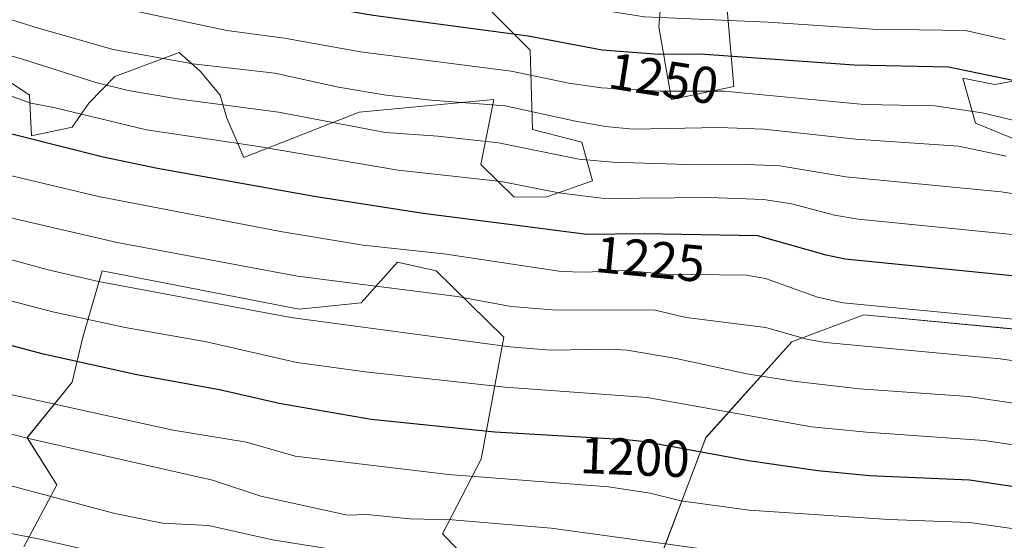
# Model space of a CAD drawing. Units: metres. Extents: x 647835 to 651285, y 4755472 to 4757860.
# Drawn here: x 648582 to 648772, y 4756866 to 4756967 of the extents above; entities that cross this region are included whole.
import ezdxf
from ezdxf.enums import TextEntityAlignment as Align

# ---------------------------------------------------------------- set-up
doc = ezdxf.new("R2010")
doc.units = ezdxf.units.M
doc.header["$MEASUREMENT"] = 0
for name, color, linetype, lineweight in [('Arbolado forestal CxS', 92, 'Continuous', 0), ('Curva de nivel maestra', 36, 'Continuous', 30), ('Curva de nivel normal', 36, 'Continuous', 0), ('Pastizal CxS', 92, 'Continuous', 0), ('Roquedo CxS', 135, 'Continuous', 0), ('Rótulo de curva de nivel directora', 19, 'Continuous', 0)]:
    doc.layers.add(name, color=color, linetype=linetype, lineweight=lineweight)
doc.styles.add('Arial', font='txt', dxfattribs={"height": 0.2})

# ---------------------------------------------------------------- blocks, each defined once
blk = doc.blocks.new('*U152')
at = {"layer": 'Pastizal CxS', "color": 92, "linetype": 'Continuous', "lineweight": 0}
for points in [[(648583.1697, 4756865.1069, 1176.7874), (648589.5149, 4756877.0927, 1184.7484), (648583.7901, 4756886.1987, 1188.366), (648592.4711, 4756896.9503, 1195.8148), (648594.5383, 4756905.6353, 1201.02), (648598.2593, 4756918.4551, 1209.3209), (648636.2905, 4756911.0117, 1209.1612), (648648.2781, 4756912.2515, 1210.9472), (648655.3051, 4756920.1093, 1216.2164), (648662.7459, 4756918.4553, 1215.6273), (648675.8015, 4756905.6211, 1208.9164), (648671.4271, 4756882.0627, 1195), (648663.9861, 4756867.5879, 1185.3662), (648675.4775, 4756855.8077, 1179.5069)], [(648704.4961, 4756858.9023, 1184.3984), (648714.8313, 4756886.1969, 1199.953), (648731.4423, 4756904.6895, 1212.5114), (648745.3531, 4756909.9233, 1216.6814), (648777.6653, 4756906.8739, 1216.7156)]]:
    blk.add_polyline3d(points, dxfattribs=at)

msp = doc.modelspace()

# ---------------------------------------------------------------- linework, layer by layer
at = {"layer": 'Arbolado forestal CxS', "color": 92, "linetype": 'Continuous', "lineweight": 0}
for points in [[(648706.56, 4756975.53, 1258.54), (648705.74, 4756965.6, 1251.14), (648708.22, 4756951.54, 1241.16), (648720.21, 4756954.02, 1243.06), (648718.97, 4756968.91, 1253.6)], [(648718.97, 4756968.91, 1253.6), (648720.21, 4756954.02, 1243.06), (648708.22, 4756951.54, 1241.16), (648705.74, 4756965.6, 1251.14), (648706.56, 4756975.53, 1258.54)], [(648568.08, 4756963.12, 1232.9), (648584.21, 4756952.37, 1228.73), (648584.62, 4756944.51, 1223.44), (648592.47, 4756946.16, 1225.73), (648595.67, 4756950.83, 1229.61), (648600.69, 4756955.97, 1234.17), (648613.14, 4756960.64, 1238.98), (648617.28, 4756956.92, 1236.81), (648621.05, 4756952.38, 1233.63), (648622.37, 4756947.95, 1230.67), (648625.63, 4756940.36, 1226.26), (648647.86, 4756949.06, 1234.86), (648673.91, 4756951.54, 1238.23), (648671.37, 4756938.96, 1229.54), (648677.79, 4756932.68, 1226.27), (648684.14, 4756932.75, 1227.01), (648692.92, 4756935.82, 1229.84), (648690.86, 4756943.27, 1234.97), (648681.35, 4756945.75, 1235.47), (648680.94, 4756961.05, 1246.02), (648673.08, 4756968.91, 1250.37)], [(648673.08, 4756968.91, 1250.37), (648680.94, 4756961.05, 1246.02), (648681.35, 4756945.75, 1235.47), (648690.86, 4756943.27, 1234.97), (648692.92, 4756935.82, 1229.84), (648684.14, 4756932.75, 1227.01), (648677.79, 4756932.68, 1226.27), (648671.37, 4756938.96, 1229.54), (648673.91, 4756951.54, 1238.23), (648647.86, 4756949.06, 1234.86), (648625.63, 4756940.36, 1226.26), (648622.37, 4756947.95, 1230.67), (648621.05, 4756952.38, 1233.63), (648617.28, 4756956.92, 1236.81), (648613.14, 4756960.64, 1238.98), (648600.69, 4756955.97, 1234.17), (648595.67, 4756950.83, 1229.61), (648592.47, 4756946.16, 1225.73), (648584.62, 4756944.51, 1223.44), (648584.21, 4756952.37, 1228.73), (648568.08, 4756963.12, 1232.9)], [(648777.25, 4756955.67, 1248.65), (648770.64, 4756954.43, 1246.84), (648764.44, 4756955.67, 1246.7), (648766.92, 4756946.99, 1241.42), (648790.07, 4756937.48, 1237.77)], [(648790.07, 4756937.48, 1237.77), (648766.92, 4756946.99, 1241.42), (648764.44, 4756955.67, 1246.7), (648770.64, 4756954.43, 1246.84), (648777.25, 4756955.67, 1248.65)], [(648675.48, 4756855.81, 1179.51), (648663.99, 4756867.59, 1185.37), (648671.43, 4756882.06, 1195), (648675.8, 4756905.62, 1208.92), (648662.75, 4756918.46, 1215.63), (648655.31, 4756920.11, 1216.22), (648648.28, 4756912.25, 1210.95), (648636.29, 4756911.01, 1209.16), (648598.26, 4756918.46, 1209.32), (648594.54, 4756905.64, 1201.02), (648592.47, 4756896.95, 1195.81), (648583.79, 4756886.2, 1188.37), (648589.51, 4756877.09, 1184.75), (648583.17, 4756865.11, 1176.79)], [(648675.48, 4756855.81, 1179.51), (648663.99, 4756867.59, 1185.37), (648671.43, 4756882.06, 1195), (648675.8, 4756905.62, 1208.92), (648662.75, 4756918.46, 1215.63), (648655.31, 4756920.11, 1216.22), (648648.28, 4756912.25, 1210.95), (648636.29, 4756911.01, 1209.16), (648598.26, 4756918.46, 1209.32), (648594.54, 4756905.64, 1201.02), (648592.47, 4756896.95, 1195.81), (648583.79, 4756886.2, 1188.37), (648589.51, 4756877.09, 1184.75), (648583.17, 4756865.11, 1176.79)], [(648777.67, 4756906.87, 1216.72), (648745.35, 4756909.92, 1216.68), (648731.44, 4756904.69, 1212.51), (648714.83, 4756886.2, 1199.95), (648704.5, 4756858.9, 1184.4)], [(648777.67, 4756906.87, 1216.72), (648745.35, 4756909.92, 1216.68), (648731.44, 4756904.69, 1212.51), (648714.83, 4756886.2, 1199.95), (648704.5, 4756858.9, 1184.4)]]:
    msp.add_polyline3d(points, dxfattribs=at)
at = {"layer": 'Curva de nivel maestra', "color": 36, "linetype": 'Continuous', "lineweight": 30}
for points in [[(648778.48, 4756954.29, 1250), (648761.7, 4756957.76, 1250), (648743.45, 4756958.18, 1250), (648713.73, 4756960.32, 1250), (648705.78, 4756960.2, 1250), (648694.78, 4756961.04, 1250), (648680.51, 4756963.79, 1250), (648650.58, 4756967.75, 1250), (648620.8, 4756972.86, 1250), (648603.46, 4756976.55, 1250), (648571.92, 4756984.43, 1250), (648552.25, 4756990.06, 1250), (648536.72, 4756993.62, 1250), (648522.78, 4756997.56, 1250), (648513.05, 4757000.9, 1250), (648500.46, 4757004.7, 1250), (648489.57, 4757006.25, 1250), (648482.2, 4757008.78, 1250), (648471.61, 4757011.93, 1250), (648458.68, 4757015.02, 1250), (648446.42, 4757019.26, 1250)], [(648779.77, 4756916.9, 1225), (648741.74, 4756920.68, 1225), (648738.07, 4756921.45, 1225), (648724.87, 4756925.22, 1225), (648702.88, 4756925.6, 1225), (648691.84, 4756925.46, 1225), (648677.39, 4756927.3, 1225), (648660.25, 4756929.48, 1225), (648639.61, 4756932.73, 1225), (648608.93, 4756938.18, 1225), (648598.48, 4756940.38, 1225), (648546.55, 4756953.45, 1225), (648534.87, 4756955.45, 1225), (648527.21, 4756955.48, 1225), (648510.76, 4756962.27, 1225), (648503.82, 4756964.58, 1225), (648496.33, 4756966.3, 1225), (648487.44, 4756969.1, 1225), (648481.26, 4756971.64, 1225), (648474.99, 4756974.68, 1225), (648470.23, 4756976.51, 1225), (648458.34, 4756979.88, 1225), (648449.45, 4756982.77, 1225)], [(648805.86, 4756872.01, 1200), (648765.74, 4756877.97, 1200), (648746.46, 4756878.82, 1200), (648736.44, 4756879.81, 1200), (648723.04, 4756881.7, 1200), (648703.13, 4756885.4, 1200), (648699.54, 4756885.78, 1200), (648674.06, 4756887.24, 1200), (648650.23, 4756889.72, 1200), (648632.44, 4756892.81, 1200), (648620.9, 4756895.42, 1200), (648604.94, 4756898.33, 1200), (648586.91, 4756902.35, 1200), (648555.21, 4756910.77, 1200), (648538.63, 4756914.68, 1200), (648510.02, 4756919.46, 1200), (648500.98, 4756919.47, 1200), (648498.31, 4756919.88, 1200), (648494.56, 4756921.24, 1200), (648481.32, 4756927.48, 1200), (648475.83, 4756929.45, 1200), (648454.28, 4756938.46, 1200)]]:
    msp.add_polyline3d(points, dxfattribs=at)
at = {"layer": 'Curva de nivel normal', "color": 36, "linetype": 'Continuous', "lineweight": 0}
for points in [[(648449.61, 4757025.4, 1255), (648478.73, 4757017.5, 1255), (648489.22, 4757013.78, 1255), (648510.88, 4757009.04, 1255), (648531.45, 4757002.47, 1255), (648553.2, 4756997.25, 1255), (648610.75, 4756982.04, 1255), (648620.54, 4756980.15, 1255), (648636.21, 4756977.86, 1255), (648655.36, 4756974.34, 1255), (648676.84, 4756971.67, 1255), (648702.97, 4756967.49, 1255), (648726.86, 4756966.51, 1255), (648747.06, 4756965.1, 1255), (648764.94, 4756964.87, 1255), (648772.61, 4756963.16, 1255)], [(648783.62, 4756945.29, 1245), (648768.21, 4756948.94, 1245), (648759.03, 4756950.32, 1245), (648745.43, 4756950.59, 1245), (648718.34, 4756953.16, 1245), (648706.01, 4756953.17, 1245), (648694.67, 4756953.78, 1245), (648688.37, 4756954.67, 1245), (648677.23, 4756956.99, 1245), (648648.18, 4756960.73, 1245), (648633.47, 4756963.41, 1245), (648622.35, 4756964.87, 1245), (648594.74, 4756970.7, 1245), (648551.24, 4756983.01, 1245), (648546.44, 4756984.11, 1245), (648538.48, 4756985.29, 1245), (648528.08, 4756989.04, 1245), (648517.59, 4756992.1, 1245), (648509.83, 4756994.08, 1245), (648492.3, 4756999.65, 1245), (648455.66, 4757009.01, 1245), (648440.63, 4757013.82, 1245)], [(648772.83, 4756940.59, 1240), (648763.61, 4756942.54, 1240), (648743.81, 4756943.88, 1240), (648726.05, 4756945.81, 1240), (648717.38, 4756946.12, 1240), (648700.82, 4756945.8, 1240), (648695.47, 4756946.31, 1240), (648689.64, 4756947.32, 1240), (648676.09, 4756950.33, 1240), (648661.81, 4756951.39, 1240), (648653.13, 4756952.36, 1240), (648643.89, 4756953.92, 1240), (648631.63, 4756956.65, 1240), (648615.77, 4756958.45, 1240), (648600.42, 4756961.22, 1240), (648585.74, 4756965.37, 1240), (648557.25, 4756974.38, 1240), (648548.51, 4756976.47, 1240), (648538.55, 4756977.8, 1240), (648532.34, 4756979.19, 1240), (648504.64, 4756987.52, 1240), (648478.87, 4756996.78, 1240), (648456.27, 4757002.04, 1240), (648442.23, 4757006.25, 1240)], [(648780.97, 4756932.25, 1235), (648771.84, 4756933.67, 1235), (648741.85, 4756936.6, 1235), (648729.1, 4756938.7, 1235), (648721.19, 4756939.03, 1235), (648713.26, 4756938.9, 1235), (648696.78, 4756939.4, 1235), (648690.31, 4756940.03, 1235), (648674.82, 4756943.14, 1235), (648663.11, 4756944.47, 1235), (648652.95, 4756945.13, 1235), (648632.34, 4756949.06, 1235), (648612.84, 4756951.65, 1235), (648603.29, 4756953.3, 1235), (648597.06, 4756954.84, 1235), (648582.72, 4756959.41, 1235), (648556.1, 4756966.87, 1235)], [(648790.84, 4756898.75, 1215), (648771.69, 4756901.42, 1215), (648737.92, 4756904.56, 1215), (648734.24, 4756905.21, 1215), (648726.39, 4756907.46, 1215), (648711.04, 4756909.44, 1215), (648705.06, 4756910.83, 1215), (648685.22, 4756910.92, 1215), (648677.27, 4756911.55, 1215), (648666.8, 4756913.47, 1215), (648635.98, 4756917.41, 1215), (648601.16, 4756923.93, 1215), (648581.74, 4756928.4, 1215), (648563.65, 4756933.4, 1215), (648543.82, 4756938.26, 1215), (648512.89, 4756944.18, 1215), (648506.5, 4756945.67, 1215), (648494.23, 4756949.78, 1215), (648484.2, 4756954.74, 1215), (648468.75, 4756961.28, 1215), (648449.7, 4756965.96, 1215)], [(648794.63, 4756889.81, 1210), (648765.55, 4756894.14, 1210), (648744.5, 4756895.65, 1210), (648731.72, 4756897.1, 1210), (648722.77, 4756898.54, 1210), (648709.09, 4756901.51, 1210), (648699.65, 4756903.11, 1210), (648696.19, 4756903.33, 1210), (648684.83, 4756903.09, 1210), (648676.96, 4756903.72, 1210), (648634.68, 4756909.39, 1210), (648597.56, 4756916.38, 1210), (648587.81, 4756918.65, 1210), (648563.05, 4756925.41, 1210), (648543.47, 4756930.2, 1210), (648524.32, 4756933.72, 1210), (648509.85, 4756937.06, 1210), (648500.95, 4756938.4, 1210), (648494.64, 4756940.65, 1210), (648477.38, 4756949.17, 1210), (648464.63, 4756954.11, 1210), (648452.91, 4756956.94, 1210)], [(648776.6, 4756925.19, 1230), (648744.22, 4756928.4, 1230), (648739.7, 4756929.17, 1230), (648731.45, 4756931.35, 1230), (648725.98, 4756932.24, 1230), (648715.49, 4756932.6, 1230), (648695.17, 4756932.39, 1230), (648686.43, 4756933.52, 1230), (648675.31, 4756935.67, 1230), (648655.41, 4756937.88, 1230), (648628.08, 4756942.55, 1230), (648606.8, 4756945.66, 1230), (648588.94, 4756950.02, 1230), (648584.52, 4756950.8, 1230), (648578.88, 4756952.84, 1230)], [(648805.23, 4756880.15, 1205), (648768.56, 4756885.62, 1205), (648745.82, 4756887.24, 1205), (648735.24, 4756888.31, 1205), (648703.51, 4756893.97, 1205), (648676.11, 4756895.95, 1205), (648649.13, 4756898.92, 1205), (648635.83, 4756900.73, 1205), (648618.42, 4756904.71, 1205), (648602.72, 4756907.5, 1205), (648588.74, 4756910.5, 1205), (648556.18, 4756919.04, 1205), (648536.69, 4756923.43, 1205), (648513.54, 4756927.34, 1205), (648505.82, 4756927.54, 1205), (648500.28, 4756928.53, 1205), (648498.04, 4756929.3, 1205), (648492.81, 4756932.31, 1205), (648478.26, 4756938.89, 1205), (648454.87, 4756947.88, 1205), (648445.96, 4756950.27, 1205)], [(648779.63, 4756908.57, 1220), (648741.33, 4756912.27, 1220), (648736.36, 4756913.32, 1220), (648726.33, 4756916.95, 1220), (648722.66, 4756917.59, 1220), (648706.97, 4756917.82, 1220), (648699.46, 4756918.53, 1220), (648691.33, 4756918.16, 1220), (648686.92, 4756918.29, 1220), (648664.24, 4756921.72, 1220), (648648.69, 4756923.4, 1220), (648632.73, 4756926.04, 1220), (648597.54, 4756932.77, 1220), (648578.92, 4756937.27, 1220)], [(648778.87, 4756867.93, 1195), (648765.83, 4756869.81, 1195), (648750.18, 4756870.37, 1195), (648723.22, 4756872.21, 1195), (648710.01, 4756873.98, 1195), (648704.09, 4756875.48, 1195), (648696.06, 4756876.72, 1195), (648665.12, 4756879.1, 1195), (648635.53, 4756882.62, 1195), (648626.14, 4756885.34, 1195), (648611.96, 4756887.65, 1195), (648573.48, 4756896.06, 1195), (648542.03, 4756905.52, 1195), (648517.41, 4756910.06, 1195), (648508.26, 4756911.73, 1195), (648494.59, 4756913.22, 1195), (648486.86, 4756914.84, 1195), (648482.74, 4756916.4, 1195), (648476.59, 4756919.63, 1195), (648468.01, 4756922.98, 1195), (648456.22, 4756928.24, 1195), (648444.16, 4756932.38, 1195)], [(648795.16, 4756856.38, 1190), (648771.18, 4756862.17, 1190), (648759.16, 4756864, 1190), (648755.65, 4756864.16, 1190), (648730.1, 4756863.6, 1190), (648719.65, 4756863.97, 1190), (648684.95, 4756868.69, 1190), (648665.82, 4756870.31, 1190), (648657.69, 4756870.52, 1190), (648649.42, 4756871.33, 1190), (648645.67, 4756871.21, 1190), (648628.88, 4756874.91, 1190), (648619.56, 4756877.99, 1190), (648583.8, 4756886.11, 1190), (648534.67, 4756898.8, 1190), (648522.34, 4756901.34, 1190), (648478.5, 4756908.63, 1190), (648476.08, 4756909.41, 1190), (648468.61, 4756913.03, 1190), (648450.86, 4756919.45, 1190)], [(648786.1, 4756849.55, 1185), (648764.59, 4756853.41, 1185), (648754.9, 4756853.99, 1185), (648716.48, 4756855.13, 1185), (648696.91, 4756857.5, 1185), (648683.24, 4756860.54, 1185), (648666.48, 4756863.11, 1185), (648644.49, 4756864.32, 1185), (648631.17, 4756866.43, 1185), (648618.83, 4756869.25, 1185), (648609.9, 4756869.67, 1185), (648600.69, 4756871.56, 1185), (648534.2, 4756889.27, 1185), (648494.91, 4756897.56, 1185), (648478.9, 4756900.43, 1185), (648450.36, 4756912.48, 1185)], [(648599.12, 4756863.63, 1180), (648586.55, 4756866.54, 1180), (648566.37, 4756870.5, 1180), (648549.16, 4756875.16, 1180), (648538.73, 4756878.33, 1180), (648522.92, 4756882.47, 1180), (648488.5, 4756890.22, 1180), (648475.97, 4756892.67, 1180), (648472.39, 4756893.93, 1180), (648466.27, 4756896.68, 1180), (648457.21, 4756901.19, 1180), (648451.8, 4756904.36, 1180)]]:
    msp.add_polyline3d(points, dxfattribs=at)
at = {"layer": 'Pastizal CxS', "color": 92, "linetype": 'Continuous', "lineweight": 0}
for points in [[(648675.48, 4756855.81, 1179.51), (648663.99, 4756867.59, 1185.37), (648671.43, 4756882.06, 1195), (648675.8, 4756905.62, 1208.92), (648662.75, 4756918.46, 1215.63), (648655.31, 4756920.11, 1216.22), (648648.28, 4756912.25, 1210.95), (648636.29, 4756911.01, 1209.16), (648598.26, 4756918.46, 1209.32), (648594.54, 4756905.64, 1201.02), (648592.47, 4756896.95, 1195.81), (648583.79, 4756886.2, 1188.37), (648589.51, 4756877.09, 1184.75), (648583.17, 4756865.11, 1176.79)], [(648777.67, 4756906.87, 1216.72), (648745.35, 4756909.92, 1216.68), (648731.44, 4756904.69, 1212.51), (648714.83, 4756886.2, 1199.95), (648704.5, 4756858.9, 1184.4)]]:
    msp.add_polyline3d(points, dxfattribs=at)
at = {"layer": 'Roquedo CxS', "color": 135, "linetype": 'Continuous', "lineweight": 0}
for points in [[(648718.97, 4756968.91, 1253.6), (648720.21, 4756954.02, 1243.06), (648708.22, 4756951.54, 1241.16), (648705.74, 4756965.6, 1251.14), (648706.56, 4756975.53, 1258.54)], [(648718.97, 4756968.91, 1253.6), (648720.21, 4756954.02, 1243.06), (648708.22, 4756951.54, 1241.16), (648705.74, 4756965.6, 1251.14), (648706.56, 4756975.53, 1258.54)], [(648673.08, 4756968.91, 1250.37), (648680.94, 4756961.05, 1246.02), (648681.35, 4756945.75, 1235.47), (648690.86, 4756943.27, 1234.97), (648692.92, 4756935.82, 1229.84), (648684.14, 4756932.75, 1227.01), (648677.79, 4756932.68, 1226.27), (648671.37, 4756938.96, 1229.54), (648673.91, 4756951.54, 1238.23), (648647.86, 4756949.06, 1234.86), (648625.63, 4756940.36, 1226.26), (648622.37, 4756947.95, 1230.67), (648621.05, 4756952.38, 1233.63), (648617.28, 4756956.92, 1236.81), (648613.14, 4756960.64, 1238.98), (648600.69, 4756955.97, 1234.17), (648595.67, 4756950.83, 1229.61), (648592.47, 4756946.16, 1225.73), (648584.62, 4756944.51, 1223.44), (648584.21, 4756952.37, 1228.73), (648568.08, 4756963.12, 1232.9)], [(648673.08, 4756968.91, 1250.37), (648680.94, 4756961.05, 1246.02), (648681.35, 4756945.75, 1235.47), (648690.86, 4756943.27, 1234.97), (648692.92, 4756935.82, 1229.84), (648684.14, 4756932.75, 1227.01), (648677.79, 4756932.68, 1226.27), (648671.37, 4756938.96, 1229.54), (648673.91, 4756951.54, 1238.23), (648647.86, 4756949.06, 1234.86), (648625.63, 4756940.36, 1226.26), (648622.37, 4756947.95, 1230.67), (648621.05, 4756952.38, 1233.63), (648617.28, 4756956.92, 1236.81), (648613.14, 4756960.64, 1238.98), (648600.69, 4756955.97, 1234.17), (648595.67, 4756950.83, 1229.61), (648592.47, 4756946.16, 1225.73), (648584.62, 4756944.51, 1223.44), (648584.21, 4756952.37, 1228.73), (648568.08, 4756963.12, 1232.9)], [(648790.07, 4756937.48, 1237.77), (648766.92, 4756946.99, 1241.42), (648764.44, 4756955.67, 1246.7), (648770.64, 4756954.43, 1246.84), (648777.25, 4756955.67, 1248.65)], [(648790.07, 4756937.48, 1237.77), (648766.92, 4756946.99, 1241.42), (648764.44, 4756955.67, 1246.7), (648770.64, 4756954.43, 1246.84), (648777.25, 4756955.67, 1248.65)]]:
    msp.add_polyline3d(points, dxfattribs=at)

# ---------------------------------------------------------------- block references
at = {"layer": 'Pastizal CxS', "color": 92, "linetype": 'Continuous', "lineweight": 0}
msp.add_blockref('*U152', (0, 0), dxfattribs=at)

# ---------------------------------------------------------------- texts
at = {"layer": 'Rótulo de curva de nivel directora', "color": 19, "linetype": 'Continuous', "lineweight": 0, "style": 'Arial'}
for s, rotation, p in [('1250', -8.8263, (648706.69, 4756955.6)), ('1225', -5.469, (648704.08, 4756920.72)), ('1200', -2.3111, (648701.14, 4756882.45))]:
    msp.add_text(s, height=7, rotation=rotation, dxfattribs=at).set_placement(p, align=Align.MIDDLE_CENTER)

doc.saveas('drawing.dxf')
